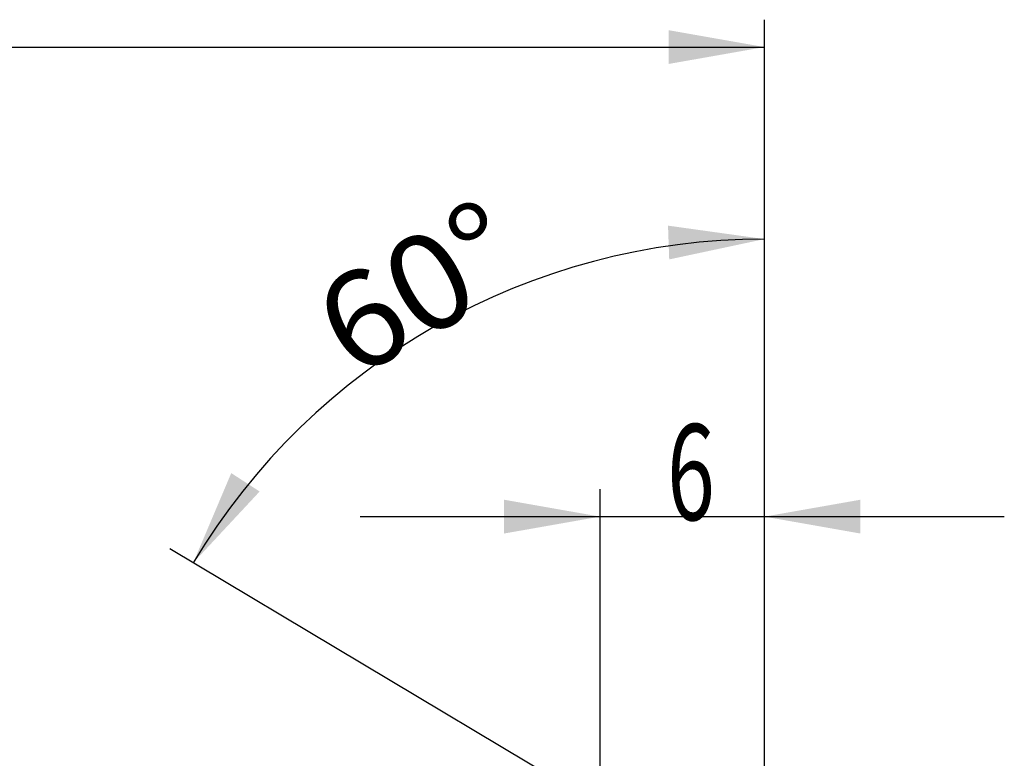
# Model space of a CAD drawing. Units: millimetres. Extents: x 182 to 298, y 68 to 388.
# Drawn here: x 253 to 288, y 359 to 386 of the extents above; entities that cross this region are included whole.
import ezdxf

# ---------------------------------------------------------------- set-up
doc = ezdxf.new("R2010")
doc.units = ezdxf.units.MM
doc.layers.add('2', color=7, linetype='Continuous')
doc.styles.add('cesky', font='simplex.shx')

msp = doc.modelspace()

# ---------------------------------------------------------------- linework, layer by layer
at = {"layer": '2'}
for p, q in [((279.719, 355.302), (279.719, 385.599)), ((216.719, 384.599), (279.719, 384.599)), ((279.719, 355.302), (279.719, 378.589)), ((273.719, 356.968), (273.719, 368.457)), ((279.719, 351.302), (279.719, 368.457)), ((264.969, 367.457), (288.469, 367.457)), ((272.102, 357.86), (258.02, 366.287))]:
    msp.add_line(p, q, dxfattribs=at)
msp.add_arc((279.719, 353.302), 24.288, 90, 149.1026, dxfattribs=at)
for points in [[(279.719, 384.599), (276.219, 383.982), (276.219, 385.216)], [(279.719, 377.589), (276.243, 376.847), (276.199, 378.08)], [(258.878, 365.773), (260.264, 369.046), (261.3, 368.374)], [(273.719, 367.457), (270.219, 366.84), (270.219, 368.074)], [(279.719, 367.457), (283.219, 368.074), (283.219, 366.84)]]:
    msp.add_solid(points, dxfattribs=at)

# ---------------------------------------------------------------- texts
at = {"layer": '2', "insert": (264.709, 372.438), "char_height": 3.5, "attachment_point": 7, "rotation": 29.5513, "line_spacing_factor": 0.843373, "style": 'cesky'}
msp.add_mtext('\\W1.0515;60%%d', dxfattribs=at)
at = {"layer": '2', "insert": (276.167, 367.331), "char_height": 3.5, "attachment_point": 7, "line_spacing_factor": 0.843373, "style": 'cesky'}
msp.add_mtext('\\W0.6563;6', dxfattribs=at)

doc.saveas('drawing.dxf')
